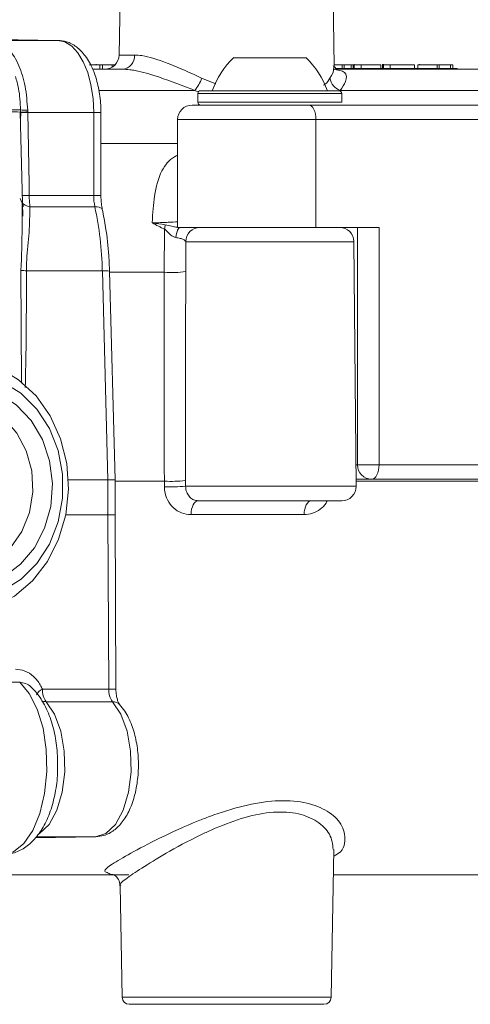
# Model space of a CAD drawing. Units: millimetres. Extents: x 2215 to 4214, y 520 to 3632.
# Drawn here: x 3323 to 3354, y 2888 to 2957 of the extents above; entities that cross this region are included whole.
import ezdxf

# ---------------------------------------------------------------- set-up
doc = ezdxf.new("R2010")
doc.units = ezdxf.units.MM
doc.header["$LTSCALE"] = 20

msp = doc.modelspace()

# ---------------------------------------------------------------- linework, layer by layer
at = {"color": 7, "linetype": 'Continuous', "lineweight": 18}
for p, q in [((3329.903, 2965.848), (3329.702, 2954.322)), ((3344.635, 2953.577), (3344.421, 2965.848)), ((3325.454, 2955.339), (3321.244, 2955.413)), ((3325.454, 2955.339), (3321.307, 2955.339)), ((3329.702, 2954.322), (3330.778, 2954.322)), ((3338.396, 2954.139), (3337.662, 2954.139)), ((3337.662, 2954.139), (3340.162, 2954.139)), ((3338.396, 2954.139), (3342.662, 2954.139)), ((3340.162, 2954.139), (3342.662, 2954.139)), ((3328.348, 2953.639), (3327.651, 2953.639)), ((3329.922, 2953.339), (3327.864, 2953.339)), ((3328.097, 2953.639), (3328.097, 2953.677)), ((3328.348, 2953.639), (3328.348, 2953.339)), ((3328.534, 2953.639), (3328.348, 2953.639)), ((3328.534, 2953.639), (3328.534, 2953.339)), ((3329.219, 2953.639), (3329.219, 2953.483)), ((3345.185, 2953.639), (3344.634, 2953.639)), ((3344.706, 2953.389), (3353.162, 2953.389)), ((3359.179, 2953.339), (3344.778, 2953.339)), ((3345.185, 2953.639), (3345.185, 2953.389)), ((3345.332, 2953.639), (3345.185, 2953.639)), ((3345.332, 2953.639), (3345.332, 2953.389)), ((3345.802, 2953.639), (3345.332, 2953.639)), ((3345.802, 2953.639), (3345.802, 2953.389)), ((3345.95, 2953.639), (3345.802, 2953.639)), ((3345.95, 2953.639), (3345.95, 2953.389)), ((3346.009, 2953.677), (3346.009, 2953.389)), ((3346.505, 2953.639), (3346.505, 2953.389)), ((3347.876, 2953.639), (3347.876, 2953.389)), ((3347.986, 2953.389), (3347.986, 2953.677)), ((3348.065, 2953.677), (3348.065, 2953.389)), ((3348.511, 2953.639), (3348.511, 2953.389)), ((3350.199, 2953.639), (3350.199, 2953.389)), ((3350.428, 2953.639), (3350.428, 2953.389)), ((3351.773, 2953.639), (3350.428, 2953.639)), ((3350.545, 2953.639), (3350.545, 2953.677)), ((3351.773, 2953.639), (3351.773, 2953.389)), ((3351.922, 2953.639), (3351.773, 2953.639)), ((3351.922, 2953.639), (3351.922, 2953.389)), ((3352.714, 2953.639), (3351.922, 2953.639)), ((3352.714, 2953.639), (3352.714, 2953.389)), ((3352.864, 2953.639), (3352.714, 2953.639)), ((3352.864, 2953.639), (3352.864, 2953.389)), ((3353.162, 2953.339), (3353.162, 2953.389)), ((3335.43, 2952.714), (3336.424, 2952.325)), ((3334.949, 2951.866), (3328.281, 2951.866)), ((3335.362, 2951.839), (3344.962, 2951.839)), ((3358.901, 2951.866), (3345.045, 2951.866)), ((3335.162, 2951.639), (3335.162, 2951.039)), ((3335.162, 2951.639), (3335.162, 2951.039)), ((3345.162, 2951.639), (3335.162, 2951.639)), ((3345.162, 2951.039), (3345.162, 2951.639)), ((3345.162, 2951.039), (3345.162, 2951.639)), ((3322.854, 2950.353), (3322.851, 2950.504)), ((3323.351, 2950.495), (3323.354, 2950.365)), ((3334.762, 2950.839), (3342.862, 2950.839)), ((3335.162, 2951.039), (3336.629, 2951.039)), ((3335.162, 2951.039), (3340.162, 2951.039)), ((3336.629, 2951.039), (3345.162, 2951.039)), ((3340.162, 2951.039), (3345.162, 2951.039)), ((3342.862, 2950.839), (3367.366, 2950.839)), ((3323.006, 2943.133), (3322.832, 2950.358)), ((3322.854, 2950.322), (3322.854, 2950.353)), ((3322.862, 2949.904), (3322.854, 2950.322)), ((3323.354, 2950.365), (3323.354, 2950.339)), ((3327.933, 2950.339), (3323.354, 2950.339)), ((3327.933, 2944.567), (3327.933, 2950.339)), ((3328.433, 2950.339), (3327.933, 2950.339)), ((3328.433, 2944.567), (3328.433, 2950.339)), ((3333.762, 2949.839), (3333.762, 2942.339)), ((3343.362, 2949.839), (3333.762, 2949.839)), ((3343.362, 2942.339), (3343.362, 2949.839)), ((3367.866, 2949.839), (3343.362, 2949.839)), ((3333.762, 2948.172), (3328.433, 2948.172)), ((3323.456, 2944.567), (3327.933, 2944.567)), ((3328.433, 2944.567), (3327.933, 2944.567)), ((3322.965, 2943.132), (3322.969, 2944.153)), ((3328.014, 2943.778), (3323.509, 2943.778)), ((3332.831, 2939.221), (3332.857, 2942.218)), ((3333.762, 2942.339), (3343.362, 2942.339)), ((3343.362, 2942.339), (3347.744, 2942.339)), ((3346.244, 2942.339), (3346.244, 2925.839)), ((3347.744, 2942.339), (3347.744, 2925.839)), ((3334.325, 2941.348), (3334.326, 2939.265)), ((3346.005, 2941.348), (3334.325, 2941.348)), ((3346.153, 2924.348), (3346.005, 2941.348)), ((3322.926, 2931.505), (3322.885, 2939.349)), ((3328.533, 2939.326), (3323.261, 2939.326)), ((3328.913, 2924.805), (3328.533, 2939.326)), ((3329.413, 2924.79), (3329.033, 2939.3)), ((3332.831, 2939.221), (3329.035, 2939.221)), ((3346.14, 2925.839), (3346.244, 2925.839)), ((3346.244, 2925.839), (3347.744, 2925.839)), ((3347.744, 2925.839), (3367.866, 2925.839)), ((3328.913, 2924.805), (3326.18, 2924.805)), ((3328.924, 2922.362), (3328.913, 2924.805)), ((3329.424, 2922.358), (3329.413, 2924.79)), ((3332.839, 2924.7), (3329.414, 2924.7)), ((3332.84, 2924.319), (3332.839, 2924.7)), ((3334.315, 2924.744), (3334.316, 2924.348)), ((3347.244, 2924.839), (3346.149, 2924.839)), ((3357.058, 2924.7), (3346.15, 2924.7)), ((3366.55, 2924.839), (3347.244, 2924.839)), ((3334.316, 2924.348), (3346.153, 2924.348)), ((3345.153, 2923.339), (3335.192, 2923.339)), ((3328.924, 2922.362), (3325.997, 2922.362)), ((3328.977, 2910.242), (3328.924, 2922.362)), ((3329.477, 2910.238), (3329.424, 2922.358)), ((3342.545, 2922.376), (3334.692, 2922.376)), ((3322.796, 2910.727), (3320.613, 2910.727)), ((3324.375, 2910.242), (3328.977, 2910.242)), ((3329.237, 2909.373), (3324.635, 2909.373)), ((3323.888, 2899.912), (3328.061, 2899.985)), ((3328.061, 2899.985), (3323.94, 2899.985)), ((3344.421, 2888.831), (3344.6, 2899.104)), ((3320.325, 2897.339), (3329.304, 2897.339)), ((3344.569, 2897.339), (3358.427, 2897.339)), ((3329.768, 2896.594), (3329.903, 2888.831)), ((3329.903, 2888.831), (3337.162, 2888.831)), ((3337.162, 2888.831), (3344.421, 2888.831)), ((3337.162, 2888.339), (3330.403, 2888.339)), ((3343.921, 2888.339), (3337.162, 2888.339))]:
    msp.add_line(p, q, dxfattribs=at)
at = {"color": 7, "linetype": 'Continuous', "lineweight": 18, "flags": 128}
for points in [[(3327.933, 2950.339), (3327.885, 2951.31), (3327.744, 2952.243), (3327.516, 2953.104), (3327.208, 2953.859), (3326.833, 2954.482), (3326.404, 2954.946), (3325.939, 2955.236), (3325.454, 2955.339)], [(3343.362, 2949.839), (3343.352, 2950.035), (3343.324, 2950.222), (3343.278, 2950.395), (3343.216, 2950.547), (3343.14, 2950.671), (3343.053, 2950.763), (3342.96, 2950.82), (3342.862, 2950.839)], [(3322.832, 2950.358), (3322.841, 2950.357), (3322.854, 2950.353)], [(3323.354, 2950.339), (3323.442, 2945.34), (3323.453, 2944.732), (3323.456, 2944.567)], [(3323.057, 2943.788), (3323.031, 2943.857), (3322.823, 2944.344)], [(3323.509, 2943.778), (3323.389, 2943.805), (3323.281, 2943.84), (3323.186, 2943.881), (3323.107, 2943.928), (3323.044, 2943.98), (3323, 2944.035), (3322.975, 2944.093), (3322.969, 2944.153)], [(3328.532, 2943.593), (3328.53, 2943.602), (3328.492, 2943.662), (3328.417, 2943.711), (3328.31, 2943.748), (3328.174, 2943.77), (3328.014, 2943.778)], [(3333.956, 2942.339), (3333.904, 2942.327), (3333.853, 2942.29), (3333.805, 2942.229), (3333.761, 2942.145), (3333.721, 2942.042), (3333.687, 2941.921), (3333.66, 2941.785), (3333.641, 2941.638)], [(3319.85, 2933.065), (3321.344, 2932.577), (3322.722, 2931.751), (3323.928, 2930.623), (3324.912, 2929.237), (3325.635, 2927.65), (3326.066, 2925.928), (3326.189, 2924.142), (3325.998, 2922.363), (3325.5, 2920.665), (3324.717, 2919.117), (3323.679, 2917.784), (3322.431, 2916.718), (3321.023, 2915.965), (3319.512, 2915.554), (3317.96, 2915.503), (3316.431, 2915.813), (3314.988, 2916.473), (3313.909, 2917.256)], [(3314.725, 2918.231), (3315.95, 2917.318), (3317.315, 2916.727), (3318.757, 2916.485), (3320.212, 2916.603), (3321.611, 2917.076), (3322.89, 2917.882), (3323.992, 2918.984), (3324.865, 2920.332), (3325.47, 2921.864), (3325.778, 2923.51), (3325.776, 2925.193), (3325.463, 2926.837), (3324.855, 2928.367), (3323.978, 2929.712), (3322.873, 2930.81), (3321.592, 2931.612), (3320.191, 2932.08)], [(3320.062, 2931.233), (3321.384, 2930.78), (3322.583, 2929.994), (3323.597, 2928.915), (3324.374, 2927.599), (3324.873, 2926.114), (3325.069, 2924.538), (3324.951, 2922.951), (3324.526, 2921.436), (3323.815, 2920.072), (3322.855, 2918.928), (3321.696, 2918.064), (3320.398, 2917.526), (3319.029, 2917.339), (3317.658, 2917.515), (3316.357, 2918.045), (3315.194, 2918.9)], [(3318.719, 2918.344), (3318.771, 2918.346), (3320.014, 2918.593), (3321.168, 2919.178), (3322.166, 2920.067), (3322.95, 2921.207), (3323.473, 2922.532), (3323.704, 2923.962), (3323.63, 2925.416), (3323.255, 2926.805), (3322.602, 2928.05), (3321.708, 2929.076), (3320.626, 2929.824), (3319.42, 2930.249)], [(3347.744, 2925.839), (3347.734, 2925.644), (3347.706, 2925.457), (3347.66, 2925.284), (3347.597, 2925.132), (3347.522, 2925.008), (3347.435, 2924.916), (3347.341, 2924.859), (3347.244, 2924.839)], [(3335.192, 2923.339), (3335.097, 2923.321), (3335.005, 2923.267), (3334.92, 2923.179), (3334.845, 2923.059), (3334.783, 2922.914), (3334.735, 2922.748), (3334.705, 2922.566), (3334.692, 2922.376)], [(3343.044, 2923.339), (3342.949, 2923.321), (3342.857, 2923.267), (3342.772, 2923.179), (3342.697, 2923.059), (3342.635, 2922.914), (3342.588, 2922.748), (3342.557, 2922.566), (3342.545, 2922.376)], [(3321.589, 2898.735), (3322.355, 2898.94), (3323.073, 2899.514), (3323.698, 2900.422), (3324.192, 2901.61), (3324.526, 2903.003), (3324.678, 2904.518), (3324.64, 2906.062), (3324.414, 2907.54), (3324.013, 2908.861), (3323.463, 2909.946), (3322.796, 2910.727)], [(3324.635, 2909.373), (3325.217, 2908.496), (3325.648, 2907.32), (3325.89, 2905.945), (3325.925, 2904.489), (3325.747, 2903.075), (3325.374, 2901.824), (3324.836, 2900.841), (3324.179, 2900.21), (3324.076, 2900.151)], [(3328.061, 2899.985), (3328.781, 2900.21), (3329.438, 2900.841), (3329.976, 2901.824), (3330.349, 2903.075), (3330.527, 2904.489), (3330.492, 2905.945), (3330.25, 2907.32), (3329.819, 2908.496), (3329.237, 2909.373)]]:
    msp.add_lwpolyline(points, dxfattribs=at)
at = {"color": 7, "linetype": 'Continuous', "lineweight": 18}
for centre, radius, start, end in [((3328.702, 2954.339), 1, 270, 359), ((3329.846, 2954.27), 0.933, 274.68982, 3.20648), ((3341.804, 2949.799), 6, 133.66072, 160.11659), ((3338.52, 2949.799), 6, 19.88341, 46.33928), ((3332.884, 2953.597), 2.695, 320.01462, 340.86969), ((3345.397, 2952.88), 1.073, 188.85791, 250.82464), ((3335.362, 2951.639), 0.2, 90, 180), ((3344.962, 2951.639), 0.2, 0, 90), ((3322.39, 2943.237), 7.282, 86.36857, 92.27216), ((3323.176, 2954.553), 4.062, 265.41009, 272.46941), ((3334.762, 2949.839), 1, 90, 180), ((3335.362, 2951.039), 0.2, 180, 270), ((3322.333, 2940.793), 9.577, 87.0124, 91.36945), ((3323.662, 2927.676), 22.691, 90.77931, 92.04187), ((3323.429, 2940.996), 9.343, 90.46053, 93.52793), ((3323.509, 2936.03), 8.537, 90.35829, 93.71547), ((3331.716, 2944.558), 3.783, 179.85229, 191.89469), ((3304.201, 2938.745), 24.338, 1.36724, 11.93349), ((3331.463, 2942.519), 1.426, 347.79789, 0.19513), ((3335.324, 2941.34), 1, 90.02603, 179.52784), ((3345.005, 2941.339), 1, 0.5, 90), ((3323.416, 2944.814), 5.49, 264.45709, 268.38259), ((3328.685, 2937.43), 1.902, 79.44019, 94.57597), ((3333.355, 2946.891), 7.688, 266.08882, 277.25337), ((3347.244, 2925.839), 1, 180, 270), ((3333.294, 2934.303), 9.614, 267.28906, 276.09673), ((3333.323, 2937.307), 12.997, 267.86961, 274.37874), ((3345.153, 2924.339), 1, 270, 0.5), ((3329.076, 2911.187), 11.176, 88.21785, 90.78157), ((3324.609, 2909.582), 0.7, 109.54725, 157.89153), ((3325.726, 2910.173), 1.353, 177.089, 216.2664), ((3330.328, 2910.173), 1.353, 177.09026, 216.26693), ((3329.128, 2898.838), 11.405, 88.24706, 90.75918), ((3324.624, 2910.09), 0.716, 244.30823, 270.85707), ((3329.261, 2908.717), 0.657, 43.67809, 92.03069), ((3330.403, 2888.839), 0.5, 181, 270), ((3343.921, 2888.839), 0.5, 270, 359)]:
    msp.add_arc(centre, radius, start, end, dxfattribs=at)
for centre, major_axis, ratio, start_param, end_param in [((3336.954, 2955.379), (8.309, -3.098), 0.451421, 4.638848, 4.669942), ((3340.291, 2860.529), (-3.781, 144.019), 0.044722, 0.991562, 1.107808), ((3328.413, 2924.774), (1, 0.015), 0.02645, 6.282897, 7.330078)]:
    msp.add_ellipse(centre, major_axis=major_axis, ratio=ratio, start_param=start_param, end_param=end_param, dxfattribs=at)
for points, knots in [([(3328.433, 2950.339), (3328.428, 2950.559), (3328.414, 2951.194), (3328.257, 2952.227), (3327.907, 2953.347), (3327.403, 2954.258), (3326.776, 2954.905), (3326.113, 2955.272), (3325.659, 2955.319), (3325.467, 2955.339)], [0, 0, 0, 0, 0.0887207, 0.2568914, 0.4276022, 0.6032182, 0.7574384, 0.8972597, 1, 1, 1, 1]), ([(3321.551, 2955.054), (3321.732, 2954.942), (3322.183, 2954.663), (3322.762, 2953.632), (3323.23, 2952.179), (3323.31, 2951.056), (3323.351, 2950.495)], [0, 0, 0, 0, 0.182144, 0.454758, 0.727377, 1, 1, 1, 1]), ([(3330.778, 2954.322), (3330.941, 2954.313), (3331.551, 2954.281), (3332.435, 2954.003), (3333.832, 2953.457), (3334.658, 2953.073), (3335.43, 2952.714)], [0, 0, 0, 0, 0.144777, 0.541746, 0.571555, 1, 1, 1, 1]), ([(3329.219, 2953.639), (3329.087, 2953.639), (3328.852, 2953.639), (3328.631, 2953.639), (3328.534, 2953.639)], [0, 0, 0, 0, 0.5597001, 1, 1, 1, 1]), ([(3329.464, 2953.639), (3329.458, 2953.639), (3329.376, 2953.639), (3329.294, 2953.639), (3329.219, 2953.639)], [0, 0, 0, 0, 0.073085, 1, 1, 1, 1]), ([(3334.949, 2951.866), (3334.107, 2952.193), (3332.599, 2952.78), (3331.166, 2953.186), (3330.364, 2953.32), (3330.093, 2953.332), (3329.922, 2953.339)], [0, 0, 0, 0, 0.430643, 0.771427, 0.85632, 1, 1, 1, 1]), ([(3344.337, 2952.714), (3344.475, 2952.956), (3344.666, 2953.288), (3344.592, 2953.514), (3344.572, 2953.576)], [0, 0, 0, 0, 0.725314, 1, 1, 1, 1]), ([(3344.572, 2953.339), (3344.878, 2953.29), (3345.495, 2953.19), (3345.528, 2952.558), (3345.191, 2952.075), (3345.045, 2951.866)], [0, 0, 0, 0, 0.359779, 0.723382, 1, 1, 1, 1]), ([(3344.786, 2953.328), (3344.789, 2953.325), (3344.795, 2953.316), (3344.628, 2953.541), (3344.637, 2953.569), (3344.64, 2953.579)], [0, 0, 0, 0, 0.260635, 0.718673, 1, 1, 1, 1]), ([(3346.505, 2953.639), (3346.397, 2953.639), (3346.179, 2953.639), (3346.001, 2953.639), (3346.036, 2953.639), (3346.047, 2953.639)], [0, 0, 0, 0, 0.405868, 0.810623, 1, 1, 1, 1]), ([(3347.876, 2953.639), (3347.785, 2953.639), (3347.602, 2953.639), (3347.202, 2953.639), (3346.819, 2953.639), (3346.61, 2953.639), (3346.505, 2953.639)], [0, 0, 0, 0, 0.279414, 0.558947, 0.779366, 1, 1, 1, 1]), ([(3348.511, 2953.639), (3348.439, 2953.639), (3348.296, 2953.639), (3348.105, 2953.639), (3348.091, 2953.639), (3348.083, 2953.639)], [0, 0, 0, 0, 0.274274, 0.548488, 1, 1, 1, 1]), ([(3350.199, 2953.639), (3350.004, 2953.639), (3349.712, 2953.639), (3349.108, 2953.639), (3348.751, 2953.639), (3348.591, 2953.639), (3348.511, 2953.639)], [0, 0, 0, 0, 0.499334, 0.748733, 0.874368, 1, 1, 1, 1]), ([(3322.851, 2950.504), (3322.828, 2951.017), (3322.79, 2951.846), (3322.576, 2952.557), (3322.495, 2952.828)], [0, 0, 0, 0, 0.618451, 1, 1, 1, 1]), ([(3343.897, 2952.23), (3343.922, 2952.244), (3344.146, 2952.366), (3344.247, 2952.551), (3344.337, 2952.714)], [0, 0, 0, 0, 0.110375, 1, 1, 1, 1]), ([(3322.846, 2950.375), (3322.846, 2950.375), (3322.884, 2950.213), (3322.864, 2950.048), (3322.843, 2949.884)], [0, 0, 0, 0, 0.001041, 1, 1, 1, 1]), ([(3331.994, 2942.657), (3331.995, 2942.663), (3332.023, 2943.324), (3332.126, 2944.699), (3332.553, 2946.267), (3333.197, 2947.081), (3333.686, 2947.33), (3333.762, 2947.368)], [0, 0, 0, 0, 0.0027155, 0.296718, 0.6528684, 0.9458554, 1, 1, 1, 1]), ([(3323.456, 2944.567), (3323.457, 2944.498), (3323.461, 2944.227), (3323.488, 2943.97), (3323.509, 2943.778)], [0, 0, 0, 0, 0.256232, 1, 1, 1, 1]), ([(3328.532, 2943.593), (3328.508, 2943.721), (3328.449, 2944.03), (3328.439, 2944.369), (3328.433, 2944.567)], [0, 0, 0, 0, 0.413735, 1, 1, 1, 1]), ([(3323.509, 2943.778), (3323.497, 2943.187), (3323.474, 2941.993), (3323.286, 2940.487), (3323.266, 2939.577), (3323.261, 2939.326)], [0, 0, 0, 0, 0.414911, 0.838475, 1, 1, 1, 1]), ([(3329.033, 2939.3), (3329.019, 2939.653), (3328.979, 2940.677), (3328.819, 2942.128), (3328.614, 2943.175), (3328.532, 2943.593)], [0, 0, 0, 0, 0.240578, 0.697053, 1, 1, 1, 1]), ([(3322.885, 2939.349), (3322.92, 2940.353), (3322.963, 2941.631), (3322.965, 2942.867), (3322.965, 2943.132)], [0, 0, 0, 0, 0.7855384, 1, 1, 1, 1]), ([(3331.994, 2942.657), (3332.384, 2942.667), (3333.056, 2942.685), (3333.553, 2942.72), (3333.762, 2942.734)], [0, 0, 0, 0, 0.579679, 1, 1, 1, 1]), ([(3332.857, 2942.218), (3332.572, 2942.356), (3332.283, 2942.496), (3331.998, 2942.655), (3331.994, 2942.657)], [0, 0, 0, 0, 0.98661, 1, 1, 1, 1]), ([(3331.994, 2942.657), (3331.999, 2942.656), (3332.309, 2942.609), (3332.602, 2942.566), (3332.89, 2942.524)], [0, 0, 0, 0, 0.014302, 1, 1, 1, 1]), ([(3333.641, 2941.638), (3333.574, 2941.658), (3333.387, 2941.711), (3333.156, 2941.92), (3332.983, 2942.12), (3332.88, 2942.2), (3332.857, 2942.218)], [0, 0, 0, 0, 0.218743, 0.605977, 0.913546, 1, 1, 1, 1]), ([(3332.89, 2942.524), (3333.045, 2942.494), (3333.319, 2942.442), (3333.612, 2942.364), (3333.756, 2942.354), (3333.762, 2942.354)], [0, 0, 0, 0, 0.558363, 0.982967, 1, 1, 1, 1]), ([(3334.325, 2941.348), (3334.308, 2941.38), (3334.273, 2941.443), (3334.079, 2941.54), (3333.851, 2941.607), (3333.689, 2941.631), (3333.641, 2941.638)], [0, 0, 0, 0, 0.298446, 0.595818, 0.88024, 1, 1, 1, 1]), ([(3323.261, 2939.326), (3323.26, 2937.662), (3323.26, 2934.956), (3323.207, 2932.253), (3323.186, 2931.212)], [0, 0, 0, 0, 0.614862, 1, 1, 1, 1]), ([(3334.326, 2939.265), (3334.324, 2938.599), (3334.312, 2935.271), (3334.306, 2930.43), (3334.313, 2926.255), (3334.315, 2924.744)], [0, 0, 0, 0, 0.137547, 0.687735, 1, 1, 1, 1]), ([(3332.84, 2924.319), (3332.845, 2924.214), (3332.86, 2923.893), (3333.038, 2923.356), (3333.445, 2922.817), (3334.024, 2922.445), (3334.469, 2922.399), (3334.692, 2922.376)], [0, 0, 0, 0, 0.098717, 0.300135, 0.520409, 0.759572, 1, 1, 1, 1]), ([(3334.316, 2924.348), (3334.318, 2924.293), (3334.326, 2924.126), (3334.413, 2923.844), (3334.608, 2923.562), (3334.885, 2923.372), (3335.087, 2923.35), (3335.192, 2923.339)], [0, 0, 0, 0, 0.0929775, 0.2832877, 0.4967142, 0.7396847, 1, 1, 1, 1]), ([(3342.545, 2922.376), (3342.742, 2922.394), (3343.136, 2922.428), (3343.661, 2922.723), (3344.015, 2923.042), (3344.121, 2923.285), (3344.145, 2923.339)], [0, 0, 0, 0, 0.312695, 0.624295, 0.915982, 1, 1, 1, 1]), ([(3322.494, 2911.637), (3322.721, 2911.61), (3323.174, 2911.558), (3323.781, 2911.15), (3324.167, 2910.675), (3324.327, 2910.341), (3324.375, 2910.242)], [0, 0, 0, 0, 0.289247, 0.578218, 0.874587, 1, 1, 1, 1]), ([(3323.593, 2910.379), (3323.588, 2910.384), (3323.485, 2910.512), (3323.207, 2910.669), (3322.932, 2910.708), (3322.796, 2910.727)], [0, 0, 0, 0, 0.0234334, 0.5164225, 1, 1, 1, 1]), ([(3325.415, 2904.997), (3325.418, 2905.266), (3325.424, 2906.003), (3325.237, 2907.181), (3324.872, 2908.461), (3324.33, 2909.537), (3323.865, 2910.141), (3323.601, 2910.375), (3323.595, 2910.38)], [0, 0, 0, 0, 0.12568, 0.34354, 0.564463, 0.791945, 0.995285, 1, 1, 1, 1]), ([(3329.735, 2909.171), (3329.723, 2909.185), (3329.699, 2909.214), (3329.611, 2909.388), (3329.531, 2909.66), (3329.484, 2909.965), (3329.479, 2910.167), (3329.477, 2910.238)], [0, 0, 0, 0, 0.192913, 0.389778, 0.611205, 0.864358, 1, 1, 1, 1]), ([(3328.074, 2899.985), (3328.267, 2900.006), (3328.72, 2900.053), (3329.364, 2900.409), (3329.959, 2901.009), (3330.451, 2901.845), (3330.819, 2902.903), (3331.026, 2904.113), (3331.06, 2905.375), (3330.919, 2906.614), (3330.603, 2907.759), (3330.195, 2908.612), (3329.857, 2909.023), (3329.735, 2909.171)], [0, 0, 0, 0, 0.06232, 0.145538, 0.231838, 0.32742, 0.429599, 0.531514, 0.632562, 0.733736, 0.835988, 0.940811, 1, 1, 1, 1]), ([(3321.609, 2898.735), (3321.848, 2898.759), (3322.386, 2898.811), (3323.153, 2899.189), (3323.862, 2899.807), (3324.465, 2900.658), (3324.954, 2901.744), (3325.282, 2903.022), (3325.439, 2904.14), (3325.421, 2904.802), (3325.415, 2904.997)], [0, 0, 0, 0, 0.097906, 0.220279, 0.345507, 0.482329, 0.631726, 0.78499, 0.936627, 1, 1, 1, 1]), ([(3335.996, 2901.401), (3336.77, 2901.665), (3338.295, 2902.186), (3340.592, 2902.555), (3342.569, 2902.439), (3344.107, 2901.881), (3345.179, 2900.969), (3345.479, 2899.832), (3345.279, 2898.954), (3344.637, 2898.656), (3344.592, 2898.635)], [0, 0, 0, 0, 0.132618, 0.261199, 0.390373, 0.51366, 0.650623, 0.811461, 0.986837, 1, 1, 1, 1]), ([(3328.945, 2897.462), (3328.832, 2897.499), (3328.548, 2897.592), (3329.114, 2898.037), (3330.437, 2898.825), (3332.508, 2899.903), (3334.491, 2900.826), (3335.727, 2901.298), (3335.996, 2901.401)], [0, 0, 0, 0, 0.126004, 0.317779, 0.509498, 0.712895, 0.937366, 1, 1, 1, 1]), ([(3344.561, 2899.1), (3344.523, 2899.461), (3344.448, 2900.159), (3343.542, 2901.065), (3342.207, 2901.651), (3340.447, 2901.774), (3338.397, 2901.384), (3337.057, 2900.849), (3336.37, 2900.574)], [0, 0, 0, 0, 0.185541, 0.359837, 0.51383, 0.673153, 0.832577, 1, 1, 1, 1]), ([(3336.37, 2900.574), (3336.13, 2900.467), (3335.006, 2899.968), (3333.238, 2899.01), (3331.374, 2897.895), (3330.211, 2897.094), (3329.675, 2896.686), (3329.803, 2896.607), (3329.819, 2896.596)], [0, 0, 0, 0, 0.068804, 0.321283, 0.544983, 0.758153, 0.969092, 1, 1, 1, 1]), ([(3330.367, 2897.34), (3330.359, 2897.339), (3329.684, 2897.336), (3329.113, 2897.323), (3328.98, 2897.434), (3328.945, 2897.462)], [0, 0, 0, 0, 0.0093379, 0.7410189, 1, 1, 1, 1]), ([(3329.274, 2897.356), (3329.312, 2897.341), (3329.396, 2897.308), (3329.697, 2897.03), (3329.737, 2896.73), (3329.758, 2896.576)], [0, 0, 0, 0, 0.27949, 0.630111, 1, 1, 1, 1])]:
    msp.add_open_spline(points, degree=3, knots=knots, dxfattribs=at)

doc.saveas('drawing.dxf')
